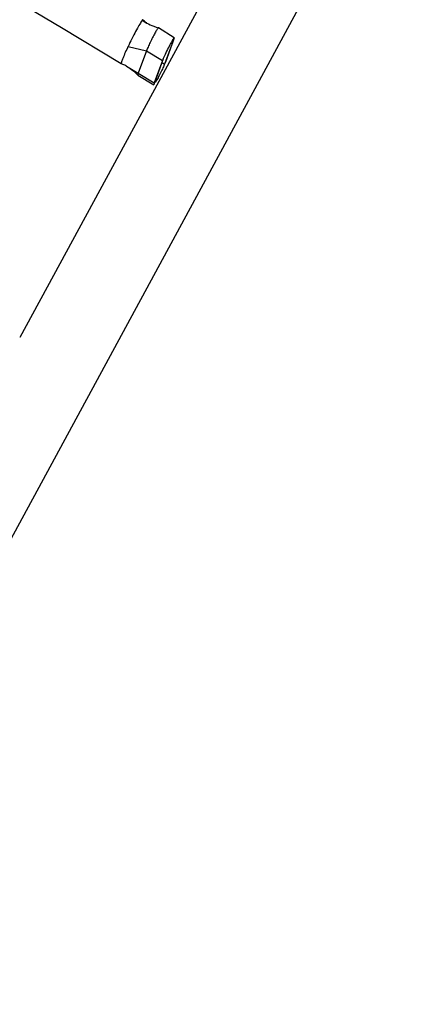
# Model space of a CAD drawing. Extents: x -5448 to 6018, y -2194 to 5636.
# Drawn here: x 1886 to 2148, y -305 to 370 of the extents above; entities that cross this region are included whole.
import ezdxf

# ---------------------------------------------------------------- set-up
doc = ezdxf.new("R2010")
doc.units = 0
doc.header["$LTSCALE"] = 200
doc.header["$MEASUREMENT"] = 0
doc.layers.add('PW_SITE', color=7, linetype='CONTINUOUS')

msp = doc.modelspace()

# ---------------------------------------------------------------- linework, layer by layer
at = {"layer": 'PW_SITE', "color": 7, "linetype": 'Continuous'}
for points in [[(1345.927, 660.415), (1390.646, 640.207), (1435.255, 619.549), (1479.741, 598.448), (1524.089, 576.911), (1568.284, 554.943), (1612.312, 532.553), (1656.16, 509.748), (1699.812, 486.535), (1743.254, 462.921), (1786.473, 438.915), (1829.454, 414.524), (1872.184, 389.756), (1914.648, 364.619), (1955.573, 339.89)], [(2095.31, 537.957), (1886.052, 152.046)], [(1970.435, 369.946), (1970.42, 369.958), (1970.392, 369.968), (1970.28, 369.934), (1970.126, 369.808), (1970.108, 369.783), (1970.088, 369.758), (1970.066, 369.732), (1970.043, 369.706), (1970.017, 369.68), (1969.99, 369.653), (1969.734, 369.33), (1969.428, 368.894), (1969.071, 368.346), (1968.661, 367.689), (1968.203, 366.926), (1967.705, 366.074), (1967.174, 365.142), (1966.614, 364.139), (1966.029, 363.071), (1965.424, 361.945), (1964.797, 360.761), (1964.153, 359.528), (1963.496, 358.254), (1962.832, 356.95), (1962.167, 355.628), (1961.507, 354.298), (1960.856, 352.97), (1960.223, 351.653), (1960.158, 351.512), (1960.092, 351.371), (1960.026, 351.231), (1959.959, 351.092), (1959.891, 350.954), (1959.822, 350.816), (1959.296, 349.684), (1958.794, 348.585), (1958.319, 347.526), (1957.878, 346.514), (1957.473, 345.553), (1957.099, 344.646), (1956.76, 343.799), (1956.46, 343.017), (1956.196, 342.313), (1955.97, 341.69), (1955.787, 341.153), (1955.651, 340.708), (1955.562, 340.358), (1955.524, 340.102), (1955.535, 339.944), (1955.572, 339.89), (1955.585, 339.884)], [(1969.99, 369.653), (1973.164, 367.699), (1974.168, 367.134), (1975.304, 366.573), (1976.563, 366.018), (1977.923, 365.476), (1979.376, 364.946), (1980.981, 364.403), (1980.916, 364.387), (1980.803, 364.291), (1980.649, 364.111), (1980.455, 363.848), (1980.225, 363.506), (1979.962, 363.09), (1979.669, 362.607), (1979.35, 362.06), (1979.006, 361.456), (1978.643, 360.8), (1978.262, 360.098), (1977.865, 359.353), (1977.456, 358.57), (1977.039, 357.759), (1976.619, 356.929), (1976.2, 356.087), (1975.785, 355.241), (1975.38, 354.402), (1974.99, 353.579), (1974.618, 352.778), (1974.266, 352.008), (1973.939, 351.276), (1973.639, 350.588), (1973.37, 349.95), (1973.27, 349.709), (1973.176, 349.478), (1973.088, 349.258), (1973.006, 349.048), (1972.93, 348.849), (1972.86, 348.661), (1967.245, 333.364), (1967.18, 333.185), (1967.123, 333.019), (1967.071, 332.866), (1967.027, 332.724), (1966.989, 332.596), (1966.958, 332.48), (1966.91, 332.252), (1966.903, 332.103), (1966.927, 332.041), (1966.933, 332.037), (1977.881, 325.298)], [(1973.033, 367.779), (1972.883, 367.873), (1972.421, 368.193), (1971.931, 368.573), (1971.416, 369.013), (1970.886, 369.503), (1970.434, 369.946)], [(1991.946, 357.668), (1980.991, 364.398), (1980.981, 364.403)], [(1960.223, 351.654), (1972.86, 348.661), (1983.811, 341.927)], [(1985.751, 340.355), (1986.015, 341.04), (1991.63, 356.337), (1991.818, 356.882), (1991.934, 357.285), (1991.977, 357.545), (1991.944, 357.665), (1991.845, 357.638), (1991.677, 357.472), (1991.437, 357.158), (1991.131, 356.703), (1990.773, 356.129), (1990.361, 355.431), (1989.898, 354.615), (1989.405, 353.721), (1988.883, 352.746), (1988.333, 351.693), (1987.781, 350.614), (1987.228, 349.51), (1986.675, 348.38), (1986.148, 347.282), (1985.648, 346.217), (1985.176, 345.183), (1984.754, 344.231), (1984.389, 343.38), (1984.075, 342.612), (1983.811, 341.927), (1978.196, 326.63), (1978.008, 326.085), (1977.893, 325.682), (1977.849, 325.422), (1977.882, 325.302)], [(1991.066, 355.89), (1991.092, 355.795), (1991.057, 355.589), (1990.966, 355.27), (1990.817, 354.838), (1985.202, 339.541), (1984.993, 338.999), (1984.744, 338.39), (1984.456, 337.716), (1984.121, 336.963), (1983.747, 336.144), (1983.352, 335.3), (1982.934, 334.43), (1982.496, 333.536), (1982.058, 332.661), (1981.621, 331.807), (1981.185, 330.973), (1980.771, 330.2), (1980.382, 329.492), (1980.014, 328.846), (1979.688, 328.293), (1979.405, 327.839), (1979.162, 327.479), (1978.973, 327.23), (1978.839, 327.098), (1978.761, 327.077), (1978.734, 327.172), (1978.769, 327.378), (1978.861, 327.697), (1979.009, 328.128), (1984.625, 343.425)], [(1990.373, 355.111), (1990.817, 354.838)], [(1955.585, 339.884), (1956.384, 339.594), (1957.166, 339.279), (1957.895, 338.951), (1958.57, 338.611), (1959.21, 338.246)], [(1959.201, 338.251), (1967.245, 333.364), (1978.196, 326.63)], [(1959.201, 338.251), (1960.365, 337.498), (1961.551, 336.647), (1962.784, 335.685), (1964.054, 334.627), (1965.36, 333.48), (1966.707, 332.247)], [(1983.568, 340.546), (1985.202, 339.541)]]:
    msp.add_lwpolyline(points, dxfattribs=at)
msp.add_lwpolyline([(1875.953, 133.421), (1662.35, -260.502, 1), (1715.381, -289.258), (2148.341, 509.201)], format="xyb", dxfattribs=at)

doc.saveas('drawing.dxf')
